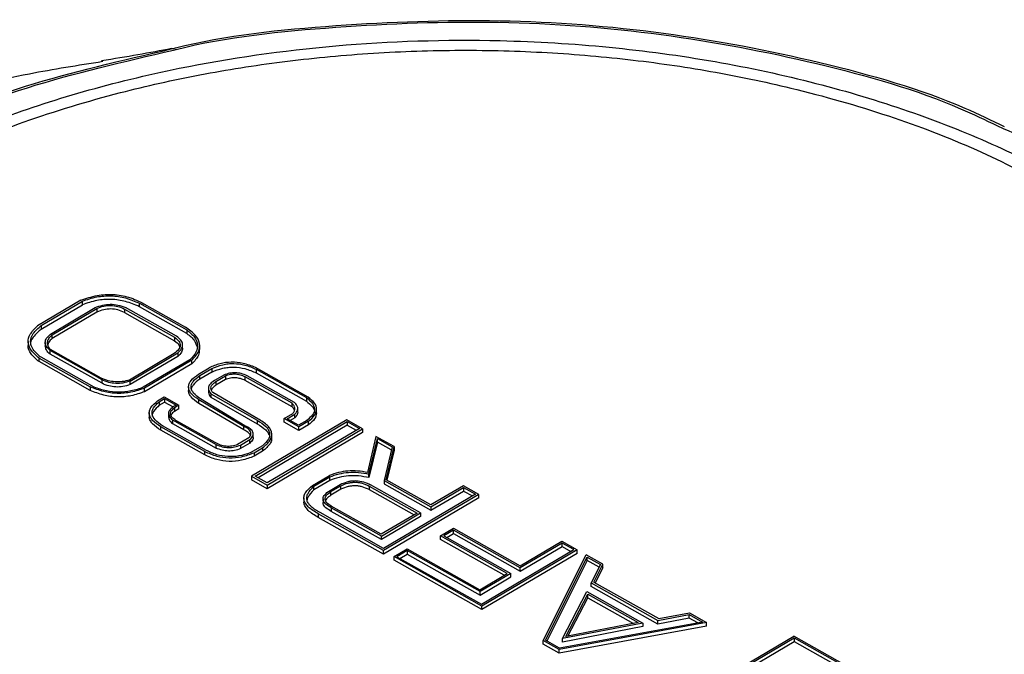
# Model space of a CAD drawing. Units: millimetres. Extents: x 10 to 416, y 10 to 287.
# Drawn here: x 211 to 233, y 189 to 203 of the extents above; entities that cross this region are included whole.
import ezdxf

# ---------------------------------------------------------------- set-up
doc = ezdxf.new("R2010")
doc.units = ezdxf.units.MM

msp = doc.modelspace()

# ---------------------------------------------------------------- linework, layer by layer
at = {"color": 7, "linetype": 'Continuous', "lineweight": 25}
for p, q in [((212.023, 196.798), (211.027, 196.209)), ((211.114, 196.218), (212.059, 196.777)), ((211.114, 196.137), (212.059, 196.696)), ((212.059, 196.696), (212.059, 196.777)), ((213.364, 196.732), (214.453, 196.118)), ((213.364, 196.65), (213.364, 196.732)), ((213.468, 196.717), (214.425, 196.178)), ((211.326, 196.023), (212.35, 196.629)), ((211.362, 196.003), (212.386, 196.608)), ((212.386, 196.527), (211.362, 195.921)), ((212.386, 196.608), (212.386, 196.527)), ((213.026, 196.597), (214.172, 195.951)), ((213.026, 196.597), (213.026, 196.516)), ((213.026, 196.516), (214.172, 195.87)), ((214.215, 195.977), (213.048, 196.635)), ((214.453, 196.036), (213.364, 196.65)), ((211.114, 196.218), (211.114, 196.137)), ((211.362, 195.921), (211.362, 196.003)), ((214.453, 196.118), (214.453, 196.036)), ((210.814, 195.85), (210.814, 195.768)), ((211.206, 195.83), (211.206, 195.749)), ((214.172, 195.951), (214.172, 195.87)), ((214.356, 195.696), (214.356, 195.778)), ((214.749, 195.671), (214.749, 195.753)), ((212.508, 194.973), (211.315, 195.645)), ((211.315, 195.564), (211.315, 195.645)), ((212.508, 194.892), (211.315, 195.564)), ((212.49, 195.01), (211.328, 195.665)), ((214.164, 195.574), (213.137, 194.966)), ((213.152, 194.943), (214.246, 195.59)), ((214.246, 195.59), (214.246, 195.509)), ((211.063, 195.471), (212.234, 194.811)), ((211.063, 195.39), (211.063, 195.471)), ((212.234, 194.73), (211.063, 195.39)), ((212.329, 194.802), (211.11, 195.489)), ((214.246, 195.509), (213.152, 194.862)), ((214.524, 195.433), (213.453, 194.8)), ((214.565, 195.421), (213.485, 194.782)), ((214.565, 195.339), (213.485, 194.7)), ((214.565, 195.339), (214.565, 195.421)), ((214.72, 195.102), (214.967, 195.248)), ((214.749, 195.069), (215.025, 195.232)), ((215.025, 195.15), (214.749, 194.987)), ((215.025, 195.232), (215.025, 195.15)), ((215.301, 195.081), (215.084, 194.953)), ((217.235, 194.575), (216.025, 195.257)), ((216.042, 195.214), (217.193, 194.565)), ((216.042, 195.214), (216.042, 195.132)), ((216.042, 195.132), (217.193, 194.483)), ((212.508, 194.892), (212.508, 194.973)), ((213.152, 194.862), (213.152, 194.943)), ((214.749, 194.987), (214.749, 195.069)), ((215.12, 194.932), (215.337, 195.061)), ((215.337, 194.979), (215.12, 194.851)), ((215.12, 194.932), (215.12, 194.851)), ((215.337, 195.061), (215.337, 194.979)), ((216.866, 194.433), (215.791, 195.039)), ((215.791, 194.957), (215.791, 195.039)), ((216.866, 194.351), (215.791, 194.957)), ((216.921, 194.452), (215.835, 195.064)), ((212.234, 194.811), (212.234, 194.73)), ((213.485, 194.7), (213.485, 194.782)), ((214.492, 194.809), (214.492, 194.727)), ((214.947, 194.792), (214.947, 194.71)), ((215.005, 194.654), (216.063, 194.043)), ((215.005, 194.654), (215.005, 194.572)), ((216.077, 194.079), (215.048, 194.679)), ((213.783, 194.491), (213.933, 194.58)), ((213.821, 194.469), (213.943, 194.541)), ((213.821, 194.469), (213.821, 194.388)), ((213.821, 194.388), (213.943, 194.46)), ((213.933, 194.58), (214.272, 194.389)), ((213.943, 194.541), (214.207, 194.392)), ((213.943, 194.541), (213.943, 194.46)), ((213.943, 194.46), (214.136, 194.35)), ((215.76, 193.903), (214.727, 194.513)), ((214.727, 194.431), (214.727, 194.513)), ((215.76, 193.821), (214.727, 194.431)), ((215.784, 193.917), (214.768, 194.537)), ((215.005, 194.572), (216.063, 193.961)), ((216.866, 194.351), (216.866, 194.433)), ((217.193, 194.565), (217.193, 194.483)), ((213.591, 194.215), (213.591, 194.133)), ((214.032, 194.202), (214.032, 194.12)), ((214.207, 194.392), (214.134, 194.349)), ((214.272, 194.389), (214.17, 194.328)), ((214.17, 194.328), (214.17, 194.247)), ((214.272, 194.307), (214.17, 194.247)), ((214.272, 194.307), (214.272, 194.389)), ((216.682, 194.081), (216.883, 194.2)), ((216.75, 194.078), (216.928, 194.183)), ((216.928, 194.101), (216.928, 194.183)), ((216.996, 194.233), (216.996, 194.314)), ((217.429, 194.214), (217.429, 194.295)), ((214.122, 194.051), (215.125, 193.486)), ((214.122, 194.051), (214.122, 193.97)), ((214.122, 193.97), (215.125, 193.404)), ((215.1, 193.536), (214.202, 194.042)), ((218.119, 194.051), (215.935, 192.759)), ((216.018, 192.763), (218.132, 194.013)), ((216.063, 194.043), (216.063, 193.961)), ((217.02, 193.89), (216.682, 194.081)), ((216.682, 194), (216.682, 194.081)), ((217.02, 193.809), (216.682, 194)), ((217.013, 193.93), (216.75, 194.078)), ((216.928, 194.101), (216.821, 194.038)), ((217.202, 194.041), (217.013, 193.93)), ((217.24, 194.02), (217.02, 193.89)), ((217.24, 193.938), (217.24, 194.02)), ((218.482, 193.846), (218.119, 194.051)), ((218.132, 194.013), (218.408, 193.857)), ((218.132, 194.013), (218.132, 193.931)), ((214.862, 193.33), (213.859, 193.896)), ((213.859, 193.814), (213.859, 193.896)), ((214.862, 193.249), (213.859, 193.814)), ((214.9, 193.353), (213.897, 193.918)), ((215.76, 193.821), (215.76, 193.903)), ((215.975, 193.65), (215.975, 193.732)), ((218.132, 193.931), (216.089, 192.723)), ((218.408, 193.857), (216.294, 192.607)), ((216.297, 192.554), (218.482, 193.846)), ((218.482, 193.764), (216.297, 192.473)), ((216.401, 193.637), (216.401, 193.719)), ((217.24, 193.938), (217.02, 193.809)), ((217.02, 193.809), (217.02, 193.89)), ((218.132, 193.931), (218.337, 193.816)), ((218.482, 193.846), (218.482, 193.764)), ((215.874, 193.637), (215.618, 193.485)), ((215.685, 193.474), (215.896, 193.599)), ((215.896, 193.518), (215.685, 193.393)), ((215.896, 193.518), (215.896, 193.599)), ((218.787, 193.674), (218.595, 192.846)), ((218.627, 192.81), (218.826, 193.622)), ((218.826, 193.54), (218.627, 192.728)), ((219.203, 193.44), (218.787, 193.674)), ((218.826, 193.622), (219.157, 193.437)), ((218.826, 193.54), (218.826, 193.622)), ((219.14, 193.365), (218.826, 193.54)), ((214.862, 193.249), (214.862, 193.33)), ((215.125, 193.404), (215.125, 193.486)), ((215.685, 193.474), (215.685, 193.393)), ((216.184, 193.457), (215.907, 193.294)), ((215.995, 193.3), (216.19, 193.415)), ((216.19, 193.333), (215.995, 193.218)), ((215.995, 193.3), (215.995, 193.218)), ((216.19, 193.415), (216.19, 193.333)), ((219.157, 193.437), (218.976, 192.665)), ((219.025, 192.676), (219.203, 193.44)), ((219.203, 193.358), (219.042, 192.667)), ((219.203, 193.44), (219.203, 193.358)), ((215.935, 192.759), (216.297, 192.554)), ((215.935, 192.759), (215.935, 192.677)), ((216.297, 192.473), (215.935, 192.677)), ((216.294, 192.607), (216.018, 192.763)), ((217.332, 192.546), (217.722, 192.776)), ((217.365, 192.528), (217.73, 192.744)), ((217.73, 192.662), (217.365, 192.446)), ((217.73, 192.662), (217.73, 192.744)), ((218.627, 192.728), (218.627, 192.81)), ((218.976, 192.665), (220.051, 192.06)), ((218.976, 192.665), (218.976, 192.584)), ((220.047, 192.1), (219.025, 192.676)), ((216.297, 192.554), (216.297, 192.473)), ((217.365, 192.446), (217.365, 192.528)), ((217.666, 192.387), (218.006, 192.589)), ((217.757, 192.406), (217.986, 192.541)), ((217.986, 192.459), (217.757, 192.324)), ((217.757, 192.324), (217.757, 192.406)), ((217.986, 192.459), (217.986, 192.541)), ((218.63, 192.535), (219.733, 191.914)), ((218.63, 192.535), (218.63, 192.454)), ((218.63, 192.454), (219.662, 191.872)), ((219.809, 191.917), (218.661, 192.565)), ((218.976, 192.584), (220.051, 191.978)), ((220.795, 192.542), (220.047, 192.1)), ((220.051, 192.06), (220.798, 192.502)), ((220.051, 191.978), (220.798, 192.42)), ((221.147, 192.344), (220.795, 192.542)), ((220.798, 192.502), (221.071, 192.348)), ((220.798, 192.502), (220.798, 192.42)), ((220.798, 192.42), (221, 192.306)), ((217.136, 192.262), (217.136, 192.181)), ((217.576, 192.239), (217.576, 192.158)), ((221.147, 192.344), (218.963, 191.052)), ((221.147, 192.262), (218.963, 190.97)), ((221.071, 192.348), (218.965, 191.102)), ((221.147, 192.262), (221.147, 192.344)), ((218.965, 191.102), (217.507, 191.924)), ((218.911, 191.428), (217.763, 192.075)), ((218.913, 191.387), (217.765, 192.034)), ((217.765, 192.034), (217.765, 191.953)), ((218.913, 191.306), (217.765, 191.953)), ((219.733, 191.914), (218.911, 191.428)), ((218.913, 191.387), (219.809, 191.917)), ((219.809, 191.917), (219.809, 191.836)), ((220.051, 192.06), (220.051, 191.978)), ((218.963, 191.052), (217.463, 191.898)), ((217.463, 191.898), (217.463, 191.816)), ((218.963, 190.97), (217.463, 191.816)), ((219.809, 191.836), (218.913, 191.306)), ((220.267, 191.391), (220.567, 191.568)), ((220.565, 191.524), (220.345, 191.394)), ((222.099, 190.659), (220.565, 191.524)), ((220.565, 191.442), (220.565, 191.524)), ((220.567, 191.568), (222.099, 190.705)), ((218.913, 191.306), (218.913, 191.387)), ((221.799, 190.527), (220.267, 191.391)), ((220.267, 191.309), (220.267, 191.391)), ((221.728, 190.486), (220.267, 191.309)), ((220.345, 191.394), (221.879, 190.529)), ((220.416, 191.354), (220.565, 191.442)), ((220.565, 191.442), (222.099, 190.578)), ((222.099, 190.705), (223.054, 191.269)), ((223.054, 191.269), (223.405, 191.072)), ((218.963, 190.97), (218.963, 191.052)), ((219.204, 190.916), (219.505, 191.094)), ((219.506, 191.053), (219.269, 190.913)), ((219.505, 191.094), (221.17, 190.155)), ((221.175, 190.113), (219.506, 191.053)), ((219.506, 191.053), (219.506, 190.972)), ((221.208, 189.82), (223.329, 191.075)), ((223.405, 191.072), (221.22, 189.78)), ((223.059, 191.227), (222.099, 190.659)), ((222.099, 190.578), (223.059, 191.145)), ((223.329, 191.075), (223.059, 191.227)), ((223.059, 191.145), (223.059, 191.227)), ((223.059, 191.145), (223.259, 191.033)), ((223.405, 190.99), (223.405, 191.072)), ((221.22, 189.78), (219.204, 190.916)), ((219.204, 190.835), (219.204, 190.916)), ((221.22, 189.698), (219.204, 190.835)), ((219.269, 190.913), (221.208, 189.82)), ((219.34, 190.873), (219.506, 190.972)), ((219.506, 190.972), (221.175, 190.031)), ((223.405, 190.99), (221.22, 189.698)), ((222.623, 188.99), (223.608, 190.957)), ((222.675, 188.994), (223.631, 190.905)), ((223.631, 190.823), (222.707, 188.976)), ((223.992, 190.74), (223.608, 190.957)), ((223.631, 190.905), (223.938, 190.732)), ((223.631, 190.823), (223.631, 190.905)), ((223.906, 190.669), (223.631, 190.823)), ((222.099, 190.578), (222.099, 190.659)), ((223.938, 190.732), (223.727, 190.311)), ((223.787, 190.33), (223.992, 190.74)), ((223.992, 190.659), (223.819, 190.312)), ((223.992, 190.659), (223.992, 190.74)), ((221.17, 190.155), (221.799, 190.527)), ((221.879, 190.529), (221.175, 190.113)), ((221.175, 190.031), (221.879, 190.448)), ((221.879, 190.448), (221.879, 190.529)), ((221.175, 190.031), (221.175, 190.113)), ((223.065, 189.034), (223.627, 190.111)), ((223.627, 190.111), (224.908, 189.388)), ((223.727, 190.311), (225.256, 189.45)), ((223.727, 190.23), (223.727, 190.311)), ((225.256, 189.368), (223.727, 190.23)), ((223.787, 190.33), (225.272, 189.493)), ((223.144, 189.081), (223.648, 190.054)), ((223.191, 189.09), (223.648, 189.972)), ((223.648, 190.054), (224.805, 189.402)), ((223.648, 189.972), (223.648, 190.054)), ((223.648, 189.972), (224.697, 189.381)), ((221.22, 189.698), (221.22, 189.78)), ((225.256, 189.45), (225.972, 189.585)), ((225.972, 189.504), (225.256, 189.368)), ((225.256, 189.368), (225.256, 189.45)), ((225.272, 189.493), (225.976, 189.622)), ((225.972, 189.585), (226.277, 189.414)), ((225.972, 189.504), (225.972, 189.585)), ((226.168, 189.394), (225.972, 189.504)), ((225.976, 189.622), (226.365, 189.403)), ((226.365, 189.403), (222.991, 188.782)), ((226.365, 189.321), (222.991, 188.7)), ((226.277, 189.414), (223, 188.811)), ((224.908, 189.388), (223.065, 189.034)), ((224.908, 189.307), (223.065, 188.952)), ((224.805, 189.402), (223.144, 189.081)), ((224.908, 189.388), (224.908, 189.307)), ((226.365, 189.321), (226.365, 189.403)), ((222.991, 188.782), (222.623, 188.99)), ((222.623, 188.908), (222.623, 188.99)), ((223, 188.811), (222.675, 188.994)), ((223.065, 188.952), (223.065, 189.034)), ((224.85, 187.01), (228.37, 189.091)), ((224.925, 187.01), (228.378, 189.052)), ((231.872, 187.118), (228.37, 189.091)), ((228.378, 189.052), (231.808, 187.118)), ((228.378, 189.052), (228.378, 188.97)), ((222.991, 188.7), (222.623, 188.908)), ((222.991, 188.7), (222.991, 188.782)), ((224.996, 186.97), (228.378, 188.97)), ((228.378, 188.97), (231.737, 187.077))]:
    msp.add_line(p, q, dxfattribs=at)
for points, knots in [([(214.096, 202.567), (214.127, 202.575), (215.309, 202.881), (217.866, 203.14), (221.634, 203.287), (225.409, 202.995), (228.997, 202.301), (231.636, 201.544), (232.899, 200.929), (233.198, 200.784)], [0, 0, 0, 0, 0.005059, 0.192891, 0.379581, 0.567408, 0.754343, 0.942016, 1, 1, 1, 1]), ([(214.143, 202.538), (214.166, 202.544), (215.333, 202.845), (217.864, 203.102), (221.608, 203.251), (225.357, 202.963), (228.922, 202.276), (231.523, 201.535), (232.762, 200.935), (233.039, 200.801)], [0, 0, 0, 0, 0.003729, 0.192575, 0.380222, 0.569005, 0.756847, 0.945449, 1, 1, 1, 1]), ([(201.846, 193.523), (201.99, 193.89), (202.279, 194.624), (203.016, 195.785), (204.036, 196.975), (205.39, 198.145), (206.951, 199.188), (208.72, 200.114), (210.713, 200.923), (212.749, 201.542), (214.743, 201.989), (216.644, 202.291), (218.601, 202.481), (220.597, 202.554), (222.594, 202.509), (224.559, 202.345), (226.471, 202.07), (228.484, 201.651), (230.543, 201.059), (232.58, 200.285), (233.763, 199.664), (234.345, 199.358)], [0, 0, 0, 0, 0.047009, 0.094005, 0.154133, 0.212614, 0.26933, 0.326057, 0.384538, 0.444655, 0.491664, 0.53866, 0.586669, 0.634665, 0.682674, 0.73067, 0.777679, 0.824675, 0.884803, 0.943281, 1, 1, 1, 1]), ([(214.104, 202.575), (213.851, 202.526), (213.35, 202.429), (212.78, 202.338), (212.497, 202.292)], [0, 0, 0, 0, 0.502904, 1, 1, 1, 1]), ([(202.944, 199.207), (203.504, 199.504), (204.62, 200.096), (206.534, 200.851), (208.603, 201.494), (210.606, 201.98), (211.958, 202.193), (212.524, 202.282)], [0, 0, 0, 0, 0.2121289, 0.4228565, 0.634394, 0.8471139, 1, 1, 1, 1]), ([(235.223, 199.836), (236.081, 199.298), (237.795, 198.222), (239.663, 196.303), (240.926, 194.24), (241.508, 192.076), (241.396, 189.889), (240.594, 187.75), (239.131, 185.734), (237.05, 183.906), (234.432, 182.331), (231.354, 181.055), (227.932, 180.124), (224.267, 179.566), (220.491, 179.396), (216.72, 179.628), (213.043, 180.222), (210.835, 180.903), (209.727, 181.245)], [0, 0, 0, 0, 0.06276, 0.125375, 0.18775, 0.250241, 0.312732, 0.375087, 0.437655, 0.499901, 0.562481, 0.624641, 0.687178, 0.749341, 0.811829, 0.874122, 0.936891, 1, 1, 1, 1]), ([(212.023, 196.798), (212.143, 196.84), (212.369, 196.92), (212.766, 196.946), (213.151, 196.875), (213.357, 196.773), (213.468, 196.717)], [0, 0, 0, 0, 0.262212, 0.492296, 0.726658, 1, 1, 1, 1]), ([(212.059, 196.777), (212.166, 196.815), (212.369, 196.885), (212.722, 196.911), (213.069, 196.859), (213.261, 196.776), (213.364, 196.732)], [0, 0, 0, 0, 0.261869, 0.494983, 0.730846, 1, 1, 1, 1]), ([(213.364, 196.65), (213.261, 196.694), (213.069, 196.778), (212.722, 196.83), (212.369, 196.803), (212.166, 196.733), (212.059, 196.696)], [0, 0, 0, 0, 0.269154, 0.505017, 0.738131, 1, 1, 1, 1]), ([(212.35, 196.629), (212.406, 196.65), (212.511, 196.69), (212.697, 196.712), (212.884, 196.694), (212.991, 196.655), (213.048, 196.635)], [0, 0, 0, 0, 0.264157, 0.499718, 0.735433, 1, 1, 1, 1]), ([(212.386, 196.608), (212.439, 196.629), (212.536, 196.668), (212.711, 196.686), (212.883, 196.662), (212.976, 196.62), (213.026, 196.597)], [0, 0, 0, 0, 0.267797, 0.500003, 0.732208, 1, 1, 1, 1]), ([(213.026, 196.516), (212.976, 196.538), (212.883, 196.58), (212.711, 196.605), (212.536, 196.586), (212.439, 196.547), (212.386, 196.527)], [0, 0, 0, 0, 0.267792, 0.499997, 0.732203, 1, 1, 1, 1]), ([(211.063, 195.471), (210.995, 195.529), (210.866, 195.64), (210.795, 195.835), (210.847, 196.032), (210.965, 196.148), (211.027, 196.209)], [0, 0, 0, 0, 0.262884, 0.498471, 0.734888, 1, 1, 1, 1]), ([(211.11, 195.489), (211.042, 195.547), (210.914, 195.657), (210.849, 195.853), (210.916, 196.048), (211.045, 196.159), (211.114, 196.218)], [0, 0, 0, 0, 0.263918, 0.497813, 0.732906, 1, 1, 1, 1]), ([(211.114, 196.137), (211.049, 196.078), (210.926, 195.968), (210.851, 195.831), (210.871, 195.77), (210.871, 195.769)], [0, 0, 0, 0, 0.529984, 0.99647, 1, 1, 1, 1]), ([(211.315, 195.645), (211.284, 195.676), (211.223, 195.733), (211.197, 195.834), (211.23, 195.934), (211.293, 195.992), (211.326, 196.023)], [0, 0, 0, 0, 0.2595131, 0.4948853, 0.7330236, 1, 1, 1, 1]), ([(211.328, 195.665), (211.306, 195.693), (211.265, 195.747), (211.252, 195.836), (211.282, 195.924), (211.335, 195.976), (211.362, 196.003)], [0, 0, 0, 0, 0.258387, 0.498148, 0.73889, 1, 1, 1, 1]), ([(214.246, 195.59), (214.279, 195.622), (214.341, 195.682), (214.366, 195.786), (214.324, 195.889), (214.253, 195.946), (214.215, 195.977)], [0, 0, 0, 0, 0.262612, 0.496919, 0.732908, 1, 1, 1, 1]), ([(214.565, 195.421), (214.624, 195.485), (214.737, 195.605), (214.765, 195.811), (214.66, 196.01), (214.507, 196.12), (214.425, 196.178)], [0, 0, 0, 0, 0.259938, 0.492752, 0.729531, 1, 1, 1, 1]), ([(214.453, 196.118), (214.518, 196.064), (214.64, 195.962), (214.714, 195.782), (214.678, 195.599), (214.578, 195.49), (214.524, 195.433)], [0, 0, 0, 0, 0.264517, 0.501645, 0.737883, 1, 1, 1, 1]), ([(214.453, 196.036), (214.52, 195.983), (214.638, 195.889), (214.671, 195.775), (214.686, 195.726)], [0, 0, 0, 0, 0.569399, 1, 1, 1, 1]), ([(211.063, 195.39), (210.998, 195.448), (210.874, 195.557), (210.799, 195.697), (210.817, 195.763), (210.819, 195.768)], [0, 0, 0, 0, 0.508065, 0.963373, 1, 1, 1, 1]), ([(211.362, 195.921), (211.333, 195.894), (211.287, 195.85), (211.273, 195.799), (211.268, 195.779)], [0, 0, 0, 0, 0.605424, 1, 1, 1, 1]), ([(214.172, 195.951), (214.208, 195.921), (214.276, 195.864), (214.31, 195.762), (214.272, 195.661), (214.202, 195.604), (214.164, 195.574)], [0, 0, 0, 0, 0.265422, 0.498218, 0.731997, 1, 1, 1, 1]), ([(214.172, 195.87), (214.211, 195.84), (214.268, 195.796), (214.281, 195.742), (214.285, 195.724)], [0, 0, 0, 0, 0.677802, 1, 1, 1, 1]), ([(211.315, 195.564), (211.283, 195.594), (211.221, 195.651), (211.212, 195.718), (211.207, 195.749)], [0, 0, 0, 0, 0.531448, 1, 1, 1, 1]), ([(214.354, 195.697), (214.35, 195.666), (214.342, 195.598), (214.28, 195.54), (214.246, 195.509)], [0, 0, 0, 0, 0.452299, 1, 1, 1, 1]), ([(214.736, 195.672), (214.735, 195.625), (214.731, 195.507), (214.628, 195.403), (214.565, 195.339)], [0, 0, 0, 0, 0.389749, 1, 1, 1, 1]), ([(216.025, 195.257), (215.934, 195.291), (215.766, 195.354), (215.476, 195.387), (215.194, 195.351), (215.046, 195.284), (214.967, 195.248)], [0, 0, 0, 0, 0.278565, 0.515779, 0.744264, 1, 1, 1, 1]), ([(215.025, 195.232), (215.105, 195.265), (215.22, 195.313), (215.399, 195.343), (215.573, 195.35), (215.807, 195.317), (215.959, 195.25), (216.042, 195.214)], [0, 0, 0, 0, 0.260986, 0.377931, 0.491286, 0.725567, 1, 1, 1, 1]), ([(214.727, 194.513), (214.661, 194.559), (214.567, 194.626), (214.504, 194.731), (214.487, 194.807), (214.502, 194.882), (214.563, 194.988), (214.656, 195.055), (214.72, 195.102)], [0, 0, 0, 0, 0.2699386, 0.3878143, 0.5001174, 0.6124035, 0.7302308, 1, 1, 1, 1]), ([(215.025, 195.15), (215.105, 195.183), (215.22, 195.232), (215.399, 195.261), (215.573, 195.269), (215.807, 195.235), (215.959, 195.168), (216.042, 195.132)], [0, 0, 0, 0, 0.260986, 0.377931, 0.491286, 0.725567, 1, 1, 1, 1]), ([(215.835, 195.064), (215.792, 195.083), (215.712, 195.117), (215.569, 195.138), (215.425, 195.126), (215.344, 195.097), (215.301, 195.081)], [0, 0, 0, 0, 0.272317, 0.508826, 0.740486, 1, 1, 1, 1]), ([(215.791, 195.039), (215.756, 195.054), (215.69, 195.084), (215.57, 195.103), (215.447, 195.096), (215.375, 195.073), (215.337, 195.061)], [0, 0, 0, 0, 0.267775, 0.503724, 0.737638, 1, 1, 1, 1]), ([(213.137, 194.966), (213.082, 194.952), (212.978, 194.925), (212.805, 194.921), (212.637, 194.949), (212.541, 194.989), (212.49, 195.01)], [0, 0, 0, 0, 0.256237, 0.49207, 0.732161, 1, 1, 1, 1]), ([(213.152, 194.943), (213.098, 194.926), (212.996, 194.894), (212.821, 194.883), (212.651, 194.91), (212.557, 194.951), (212.508, 194.973)], [0, 0, 0, 0, 0.262447, 0.496869, 0.732999, 1, 1, 1, 1]), ([(213.152, 194.862), (213.098, 194.844), (212.996, 194.812), (212.821, 194.802), (212.651, 194.828), (212.557, 194.87), (212.508, 194.892)], [0, 0, 0, 0, 0.262447, 0.496869, 0.732999, 1, 1, 1, 1]), ([(214.768, 194.537), (214.708, 194.579), (214.621, 194.639), (214.562, 194.734), (214.546, 194.802), (214.557, 194.87), (214.61, 194.965), (214.692, 195.026), (214.749, 195.069)], [0, 0, 0, 0, 0.270841, 0.389025, 0.501478, 0.613718, 0.731292, 1, 1, 1, 1]), ([(214.749, 194.987), (214.693, 194.945), (214.611, 194.883), (214.557, 194.79), (214.553, 194.746), (214.551, 194.726)], [0, 0, 0, 0, 0.550016, 0.790677, 1, 1, 1, 1]), ([(215.084, 194.953), (215.051, 194.931), (214.989, 194.889), (214.943, 194.812), (214.947, 194.73), (214.985, 194.68), (215.005, 194.654)], [0, 0, 0, 0, 0.26606, 0.502677, 0.737839, 1, 1, 1, 1]), ([(215.048, 194.679), (215.032, 194.701), (215.002, 194.744), (215.001, 194.813), (215.041, 194.878), (215.093, 194.914), (215.12, 194.932)], [0, 0, 0, 0, 0.259996, 0.495686, 0.733707, 1, 1, 1, 1]), ([(215.12, 194.851), (215.092, 194.832), (215.042, 194.799), (215.022, 194.757), (215.013, 194.739)], [0, 0, 0, 0, 0.567064, 1, 1, 1, 1]), ([(215.791, 194.957), (215.756, 194.973), (215.69, 195.002), (215.57, 195.022), (215.447, 195.014), (215.375, 194.991), (215.337, 194.979)], [0, 0, 0, 0, 0.267775, 0.503724, 0.737638, 1, 1, 1, 1]), ([(213.485, 194.782), (213.384, 194.746), (213.192, 194.678), (212.856, 194.65), (212.523, 194.695), (212.334, 194.771), (212.234, 194.811)], [0, 0, 0, 0, 0.260455, 0.493903, 0.730681, 1, 1, 1, 1]), ([(213.485, 194.7), (213.384, 194.665), (213.192, 194.597), (212.856, 194.569), (212.523, 194.613), (212.334, 194.689), (212.234, 194.73)], [0, 0, 0, 0, 0.260455, 0.493903, 0.730681, 1, 1, 1, 1]), ([(213.453, 194.8), (213.362, 194.768), (213.188, 194.708), (212.889, 194.679), (212.592, 194.709), (212.42, 194.77), (212.329, 194.802)], [0, 0, 0, 0, 0.263871, 0.501124, 0.737769, 1, 1, 1, 1]), ([(214.727, 194.431), (214.661, 194.478), (214.565, 194.545), (214.506, 194.65), (214.488, 194.701), (214.493, 194.727), (214.493, 194.727)], [0, 0, 0, 0, 0.535966, 0.77001, 0.992989, 1, 1, 1, 1]), ([(214.951, 194.71), (214.95, 194.691), (214.947, 194.642), (214.984, 194.599), (215.005, 194.572)], [0, 0, 0, 0, 0.402326, 1, 1, 1, 1]), ([(213.859, 193.896), (213.788, 193.942), (213.687, 194.007), (213.612, 194.112), (213.587, 194.188), (213.593, 194.264), (213.64, 194.372), (213.724, 194.442), (213.783, 194.491)], [0, 0, 0, 0, 0.273515, 0.392915, 0.506173, 0.618546, 0.735405, 1, 1, 1, 1]), ([(213.897, 193.918), (213.834, 193.961), (213.717, 194.04), (213.652, 194.164), (213.657, 194.259), (213.696, 194.358), (213.77, 194.424), (213.821, 194.469)], [0, 0, 0, 0, 0.272459, 0.505644, 0.619064, 0.736552, 1, 1, 1, 1]), ([(216.883, 194.2), (216.897, 194.22), (216.925, 194.258), (216.934, 194.318), (216.916, 194.378), (216.883, 194.414), (216.866, 194.433)], [0, 0, 0, 0, 0.259932, 0.501928, 0.74291, 1, 1, 1, 1]), ([(216.928, 194.183), (216.948, 194.204), (216.986, 194.246), (217.002, 194.317), (216.982, 194.387), (216.942, 194.43), (216.921, 194.452)], [0, 0, 0, 0, 0.256754, 0.494909, 0.735774, 1, 1, 1, 1]), ([(217.193, 194.565), (217.245, 194.522), (217.342, 194.443), (217.395, 194.302), (217.348, 194.161), (217.252, 194.083), (217.202, 194.041)], [0, 0, 0, 0, 0.270582, 0.505226, 0.736984, 1, 1, 1, 1]), ([(217.193, 194.483), (217.242, 194.441), (217.334, 194.362), (217.394, 194.262), (217.378, 194.217), (217.378, 194.216)], [0, 0, 0, 0, 0.529565, 0.988794, 1, 1, 1, 1]), ([(217.24, 194.02), (217.293, 194.064), (217.394, 194.148), (217.446, 194.297), (217.392, 194.447), (217.289, 194.53), (217.235, 194.575)], [0, 0, 0, 0, 0.265602, 0.498476, 0.732191, 1, 1, 1, 1]), ([(213.821, 194.388), (213.771, 194.342), (213.698, 194.276), (213.658, 194.186), (213.658, 194.148), (213.658, 194.133)], [0, 0, 0, 0, 0.582973, 0.842959, 1, 1, 1, 1]), ([(214.134, 194.349), (214.106, 194.326), (214.052, 194.283), (214.024, 194.204), (214.047, 194.124), (214.096, 194.076), (214.122, 194.051)], [0, 0, 0, 0, 0.2581479, 0.4909627, 0.7287073, 1, 1, 1, 1]), ([(214.202, 194.042), (214.168, 194.065), (214.121, 194.097), (214.085, 194.148), (214.074, 194.185), (214.077, 194.222), (214.1, 194.272), (214.141, 194.306), (214.17, 194.328)], [0, 0, 0, 0, 0.276498, 0.396804, 0.510431, 0.622561, 0.738577, 1, 1, 1, 1]), ([(214.17, 194.247), (214.14, 194.224), (214.103, 194.195), (214.089, 194.161), (214.086, 194.154)], [0, 0, 0, 0, 0.79188, 1, 1, 1, 1]), ([(216.921, 194.265), (216.919, 194.275), (216.911, 194.306), (216.884, 194.333), (216.866, 194.351)], [0, 0, 0, 0, 0.325164, 1, 1, 1, 1]), ([(216.996, 194.233), (216.993, 194.211), (216.987, 194.164), (216.949, 194.123), (216.928, 194.101)], [0, 0, 0, 0, 0.473979, 1, 1, 1, 1]), ([(217.429, 194.214), (217.419, 194.167), (217.399, 194.065), (217.295, 193.983), (217.24, 193.938)], [0, 0, 0, 0, 0.464269, 1, 1, 1, 1]), ([(213.859, 193.814), (213.788, 193.86), (213.686, 193.926), (213.614, 194.031), (213.589, 194.09), (213.593, 194.124), (213.594, 194.133)], [0, 0, 0, 0, 0.501279, 0.720105, 0.927677, 1, 1, 1, 1]), ([(214.033, 194.12), (214.037, 194.095), (214.045, 194.041), (214.095, 193.995), (214.122, 193.97)], [0, 0, 0, 0, 0.457629, 1, 1, 1, 1]), ([(216.063, 194.043), (216.136, 193.999), (216.24, 193.935), (216.322, 193.833), (216.352, 193.759), (216.353, 193.683), (216.315, 193.577), (216.238, 193.506), (216.184, 193.457)], [0, 0, 0, 0, 0.276042, 0.396282, 0.50994, 0.622173, 0.738327, 1, 1, 1, 1]), ([(216.063, 193.961), (216.135, 193.917), (216.238, 193.853), (216.315, 193.763), (216.329, 193.725), (216.333, 193.713)], [0, 0, 0, 0, 0.6092149, 0.8745803, 1, 1, 1, 1]), ([(216.19, 193.415), (216.256, 193.47), (216.35, 193.55), (216.4, 193.672), (216.403, 193.757), (216.371, 193.842), (216.28, 193.958), (216.16, 194.029), (216.077, 194.079)], [0, 0, 0, 0, 0.265812, 0.382326, 0.494005, 0.606551, 0.725544, 1, 1, 1, 1]), ([(215.874, 193.637), (215.892, 193.661), (215.925, 193.707), (215.921, 193.782), (215.863, 193.851), (215.796, 193.885), (215.76, 193.903)], [0, 0, 0, 0, 0.261786, 0.492258, 0.727019, 1, 1, 1, 1]), ([(215.911, 193.701), (215.897, 193.723), (215.865, 193.77), (215.797, 193.803), (215.76, 193.821)], [0, 0, 0, 0, 0.455419, 1, 1, 1, 1]), ([(215.896, 193.599), (215.924, 193.627), (215.963, 193.668), (215.978, 193.727), (215.972, 193.769), (215.949, 193.809), (215.894, 193.863), (215.829, 193.895), (215.784, 193.917)], [0, 0, 0, 0, 0.262296, 0.377595, 0.488685, 0.601417, 0.721401, 1, 1, 1, 1]), ([(215.618, 193.485), (215.575, 193.471), (215.513, 193.451), (215.421, 193.444), (215.331, 193.447), (215.214, 193.474), (215.14, 193.515), (215.1, 193.536)], [0, 0, 0, 0, 0.250668, 0.364877, 0.477431, 0.715833, 1, 1, 1, 1]), ([(215.974, 193.65), (215.975, 193.649), (215.977, 193.634), (215.961, 193.586), (215.923, 193.546), (215.896, 193.518)], [0, 0, 0, 0, 0.026167, 0.32353, 1, 1, 1, 1]), ([(216.397, 193.637), (216.397, 193.622), (216.398, 193.577), (216.347, 193.469), (216.255, 193.389), (216.19, 193.333)], [0, 0, 0, 0, 0.137504, 0.40035, 1, 1, 1, 1]), ([(214.862, 193.33), (214.951, 193.29), (215.116, 193.216), (215.42, 193.17), (215.729, 193.199), (215.902, 193.264), (215.995, 193.3)], [0, 0, 0, 0, 0.269248, 0.502906, 0.734956, 1, 1, 1, 1]), ([(215.907, 193.294), (215.822, 193.267), (215.662, 193.216), (215.388, 193.202), (215.122, 193.248), (214.977, 193.317), (214.9, 193.353)], [0, 0, 0, 0, 0.261614, 0.494482, 0.730376, 1, 1, 1, 1]), ([(215.125, 193.486), (215.17, 193.468), (215.256, 193.434), (215.405, 193.414), (215.555, 193.427), (215.64, 193.458), (215.685, 193.474)], [0, 0, 0, 0, 0.270914, 0.508211, 0.741023, 1, 1, 1, 1]), ([(215.685, 193.393), (215.64, 193.376), (215.555, 193.346), (215.405, 193.333), (215.256, 193.352), (215.17, 193.386), (215.125, 193.404)], [0, 0, 0, 0, 0.258977, 0.491789, 0.729086, 1, 1, 1, 1]), ([(215.995, 193.218), (215.902, 193.183), (215.729, 193.117), (215.42, 193.089), (215.116, 193.134), (214.951, 193.209), (214.862, 193.249)], [0, 0, 0, 0, 0.265044, 0.497094, 0.730752, 1, 1, 1, 1]), ([(218.595, 192.846), (218.519, 192.859), (218.372, 192.885), (218.142, 192.884), (217.919, 192.849), (217.789, 192.801), (217.722, 192.776)], [0, 0, 0, 0, 0.257271, 0.498798, 0.740956, 1, 1, 1, 1]), ([(217.73, 192.744), (217.799, 192.77), (217.932, 192.819), (218.161, 192.854), (218.399, 192.853), (218.549, 192.825), (218.627, 192.81)], [0, 0, 0, 0, 0.258411, 0.499689, 0.74113, 1, 1, 1, 1]), ([(218.627, 192.728), (218.549, 192.743), (218.399, 192.772), (218.161, 192.772), (217.932, 192.737), (217.799, 192.688), (217.73, 192.662)], [0, 0, 0, 0, 0.25887, 0.500311, 0.741589, 1, 1, 1, 1]), ([(217.986, 192.541), (218.037, 192.564), (218.112, 192.597), (218.227, 192.618), (218.31, 192.623), (218.392, 192.617), (218.506, 192.594), (218.579, 192.559), (218.63, 192.535)], [0, 0, 0, 0, 0.269068, 0.387015, 0.49961, 0.612261, 0.730368, 1, 1, 1, 1]), ([(218.006, 192.589), (218.06, 192.609), (218.138, 192.639), (218.256, 192.657), (218.368, 192.66), (218.517, 192.635), (218.611, 192.589), (218.661, 192.565)], [0, 0, 0, 0, 0.265836, 0.383818, 0.497261, 0.729342, 1, 1, 1, 1]), ([(217.463, 191.898), (217.38, 191.948), (217.262, 192.02), (217.169, 192.135), (217.135, 192.218), (217.135, 192.301), (217.18, 192.418), (217.27, 192.493), (217.332, 192.546)], [0, 0, 0, 0, 0.281901, 0.403186, 0.516682, 0.627768, 0.742164, 1, 1, 1, 1]), ([(217.507, 191.924), (217.432, 191.967), (217.324, 192.029), (217.238, 192.132), (217.205, 192.208), (217.202, 192.286), (217.237, 192.398), (217.312, 192.475), (217.365, 192.528)], [0, 0, 0, 0, 0.268623, 0.387112, 0.500454, 0.613731, 0.732034, 1, 1, 1, 1]), ([(217.365, 192.446), (217.313, 192.393), (217.24, 192.317), (217.204, 192.221), (217.207, 192.186), (217.208, 192.178)], [0, 0, 0, 0, 0.631568, 0.910396, 1, 1, 1, 1]), ([(217.765, 192.034), (217.719, 192.061), (217.635, 192.11), (217.579, 192.189), (217.574, 192.251), (217.592, 192.315), (217.636, 192.358), (217.666, 192.387)], [0, 0, 0, 0, 0.280399, 0.515291, 0.627401, 0.742563, 1, 1, 1, 1]), ([(217.763, 192.075), (217.724, 192.101), (217.667, 192.138), (217.628, 192.198), (217.618, 192.24), (217.627, 192.282), (217.663, 192.342), (217.718, 192.379), (217.757, 192.406)], [0, 0, 0, 0, 0.272822, 0.390061, 0.50091, 0.611625, 0.728484, 1, 1, 1, 1]), ([(218.63, 192.454), (218.579, 192.478), (218.506, 192.512), (218.392, 192.535), (218.31, 192.541), (218.227, 192.537), (218.112, 192.515), (218.037, 192.482), (217.986, 192.459)], [0, 0, 0, 0, 0.269632, 0.387739, 0.50039, 0.612985, 0.730932, 1, 1, 1, 1]), ([(217.463, 191.816), (217.38, 191.866), (217.261, 191.938), (217.17, 192.054), (217.137, 192.124), (217.139, 192.166), (217.14, 192.181)], [0, 0, 0, 0, 0.48927, 0.699773, 0.896757, 1, 1, 1, 1]), ([(217.765, 191.953), (217.719, 191.979), (217.636, 192.028), (217.579, 192.104), (217.578, 192.147), (217.577, 192.158)], [0, 0, 0, 0, 0.466939, 0.858098, 1, 1, 1, 1]), ([(217.757, 192.324), (217.718, 192.298), (217.662, 192.261), (217.637, 192.215), (217.63, 192.201)], [0, 0, 0, 0, 0.707548, 1, 1, 1, 1]), ([(240.108, 188.962), (239.958, 188.586), (239.628, 187.764), (238.784, 186.562), (237.685, 185.376), (236.37, 184.292), (234.851, 183.302), (233.112, 182.405), (230.808, 181.475), (227.84, 180.635), (224.607, 180.127), (221.69, 179.946), (219.191, 179.975), (216.761, 180.181), (214.45, 180.55), (212.283, 181.052), (210.96, 181.499), (210.307, 181.719)], [0, 0, 0, 0, 0.0527752, 0.1157005, 0.1771329, 0.2369644, 0.2967837, 0.3582159, 0.4211535, 0.5188859, 0.6183996, 0.6847699, 0.7506177, 0.8158108, 0.8787361, 0.9401716, 1, 1, 1, 1])]:
    msp.add_open_spline(points, degree=3, knots=knots, dxfattribs=at)
at = {"color": 8, "linetype": 'Continuous', "lineweight": 25}
for points, knots in [([(204.376, 185.062), (203.979, 185.433), (203.174, 186.186), (202.253, 187.424), (201.437, 188.977), (200.982, 190.867), (201.153, 192.799), (201.765, 194.455), (202.592, 195.817), (203.689, 197.085), (205.016, 198.24), (206.527, 199.264), (208.205, 200.165), (210.051, 200.949), (212.077, 201.616), (214.668, 202.246), (217.876, 202.707), (221.221, 202.813), (224.139, 202.636), (226.572, 202.305), (228.873, 201.809), (231.001, 201.169), (232.926, 200.41), (234.654, 199.541), (236.2, 198.564), (237.561, 197.472), (238.92, 196.051), (240.051, 194.259), (240.595, 192.348), (240.575, 190.658), (240.403, 189.601), (240.149, 189.049), (240.108, 188.962)], [0, 0, 0, 0, 0.029151, 0.059085, 0.089755, 0.137379, 0.185872, 0.218214, 0.250301, 0.282069, 0.312733, 0.342668, 0.371824, 0.400974, 0.430909, 0.461578, 0.509203, 0.557696, 0.590038, 0.622125, 0.653893, 0.684556, 0.714492, 0.743648, 0.772797, 0.802733, 0.833402, 0.881027, 0.929519, 0.961861, 0.993949, 1, 1, 1, 1]), ([(203.748, 184.615), (203.09, 185.268), (201.779, 186.57), (200.644, 188.687), (200.138, 190.863), (200.337, 193.051), (201.216, 195.178), (202.752, 197.177), (204.891, 198.981), (207.574, 200.522), (210.652, 201.773), (212.961, 202.305), (214.096, 202.567)], [0, 0, 0, 0, 0.101243, 0.201851, 0.301801, 0.402013, 0.502101, 0.602102, 0.702407, 0.802324, 0.902809, 1, 1, 1, 1]), ([(203.9, 184.78), (203.233, 185.4), (201.903, 186.636), (200.745, 188.724), (200.229, 190.88), (200.419, 193.055), (201.294, 195.173), (202.826, 197.164), (204.959, 198.96), (207.632, 200.494), (210.702, 201.742), (213.006, 202.275), (214.143, 202.538)], [0, 0, 0, 0, 0.10084, 0.201292, 0.301213, 0.401455, 0.501582, 0.601616, 0.701914, 0.801792, 0.902196, 1, 1, 1, 1]), ([(233.039, 200.801), (233.749, 200.491), (235.463, 199.742), (237.639, 198.211), (239.541, 196.33), (240.791, 194.272), (241.38, 192.121), (241.274, 189.944), (240.484, 187.813), (239.037, 185.803), (236.974, 183.976), (234.376, 182.399), (231.317, 181.121), (227.911, 180.188), (224.261, 179.629), (220.498, 179.466), (216.746, 179.71), (213.098, 180.328), (210.921, 181.067), (209.83, 181.438)], [0, 0, 0, 0, 0.042426, 0.102478, 0.162395, 0.222077, 0.281887, 0.341693, 0.401392, 0.4613, 0.520924, 0.580887, 0.640472, 0.700438, 0.760051, 0.81997, 0.879667, 0.939744, 1, 1, 1, 1]), ([(239.717, 193.786), (239.842, 193.408), (240.092, 192.653), (240.207, 191.5), (240.132, 190.347), (239.848, 189.213), (239.371, 188.109), (238.645, 186.947), (237.621, 185.757), (236.269, 184.588), (234.708, 183.544), (232.938, 182.618), (230.945, 181.81), (228.909, 181.19), (226.915, 180.743), (225.014, 180.442), (223.057, 180.251), (221.062, 180.178), (219.064, 180.223), (217.099, 180.387), (215.187, 180.662), (213.174, 181.081), (211.116, 181.674), (209.078, 182.447), (207.896, 183.068), (207.314, 183.374)], [0, 0, 0, 0, 0.0402756, 0.0805404, 0.1208161, 0.1610809, 0.2005174, 0.2399432, 0.2903861, 0.3394468, 0.387027, 0.4346167, 0.4836772, 0.5341107, 0.5735472, 0.6129731, 0.6532487, 0.6935135, 0.7337891, 0.7740539, 0.8134904, 0.8529163, 0.9033592, 0.9524174, 1, 1, 1, 1]), ([(230.16, 172.401), (229.06, 172.295), (226.859, 172.083), (223.422, 172.076), (219.968, 172.301), (216.55, 172.773), (213.237, 173.48), (210.091, 174.406), (207.173, 175.537), (204.538, 176.849), (202.239, 178.319), (200.316, 179.916), (198.81, 181.611), (197.746, 183.371), (197.145, 185.164), (197.032, 186.951), (197.324, 188.589), (197.868, 189.581), (198.108, 190.02)], [0, 0, 0, 0, 0.063473, 0.1269, 0.19028, 0.253612, 0.316901, 0.380155, 0.443383, 0.506598, 0.569812, 0.633041, 0.696294, 0.759583, 0.822915, 0.886295, 0.949722, 1, 1, 1, 1])]:
    msp.add_open_spline(points, degree=3, knots=knots, dxfattribs=at)

doc.saveas('drawing.dxf')
